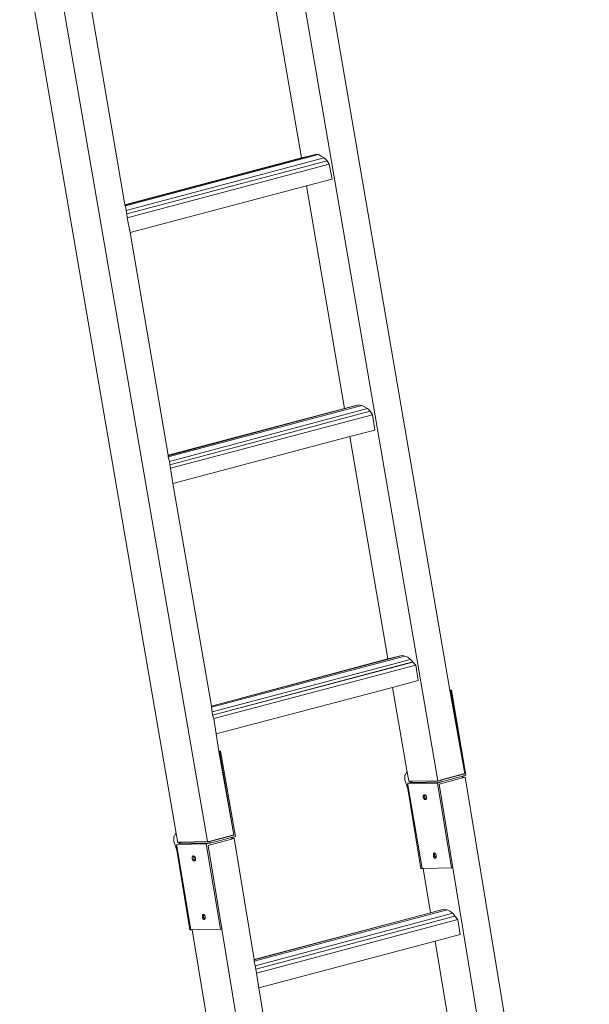
# Model space of a CAD drawing. Extents: x 630 to 14278, y -980 to 8470.
# Drawn here: x 10713 to 11455, y 2440 to 3722 of the extents above; entities that cross this region are included whole.
import ezdxf

# ---------------------------------------------------------------- set-up
doc = ezdxf.new("R2010")
doc.units = 0
doc.header["$LTSCALE"] = 10
doc.layers.add('Layer 1', color=7, linetype='CONTINUOUS')

msp = doc.modelspace()

# ---------------------------------------------------------------- linework, layer by layer
at = {"layer": 'Layer 1', "lineweight": 9}
for points in [[(11273.2, 2849.2), (11273.2, 2849.2), (11070.2, 4033.1), (11070.2, 4033.1)], [(11257.6, 2731.4), (11257.6, 2731.4), (11052.4, 3927.1), (11052.4, 3927.1)], [(10751.6, 3847.1), (10751.6, 3847.1), (10957.6, 2652.1), (10957.6, 2652.1)], [(11030.2, 3831.6), (11030.2, 3831.6), (11079.8, 3541.9), (11079.8, 3541.9)], [(10850.2, 3480.4), (10850.2, 3480.4), (11098.3, 3546.3), (11098.3, 3546.3)], [(10850.9, 3479.7), (10850.9, 3479.7), (11102.1, 3546.3), (11102.1, 3546.3)], [(10851.7, 3473.7), (10851.7, 3473.7), (11109.5, 3541.9), (11109.5, 3541.9)], [(10852.4, 3469.3), (10852.4, 3469.3), (11113.2, 3538.2), (11113.2, 3538.2)], [(10852.4, 3469.3), (10852.4, 3469.3), (11113.2, 3538.2), (11113.2, 3538.2)], [(11098.3, 3546.3), (11098.3, 3546.3), (11095.4, 3545.6), (11095.4, 3545.6)], [(11102.1, 3546.3), (11102.1, 3546.3), (11098.3, 3546.3), (11098.3, 3546.3)], [(11105.8, 3544.1), (11105.8, 3544.1), (11102.1, 3546.3), (11102.1, 3546.3)], [(11109.5, 3541.9), (11109.5, 3541.9), (11105.8, 3544.1), (11105.8, 3544.1)], [(11113.2, 3538.2), (11113.2, 3538.2), (11109.5, 3541.9), (11109.5, 3541.9)], [(11116.1, 3533.7), (11116.1, 3533.7), (11113.2, 3538.2), (11113.2, 3538.2)], [(10853.1, 3464.1), (10853.1, 3464.1), (11116.1, 3533.7), (11116.1, 3533.7)], [(11119.8, 3514.5), (11119.8, 3514.5), (11116.1, 3533.7), (11116.1, 3533.7)], [(11086.5, 3505.6), (11086.5, 3505.6), (11136.1, 3215.9), (11136.1, 3215.9)], [(10852.4, 3469.3), (10852.4, 3469.3), (10853.1, 3464.1), (10853.1, 3464.1)], [(10853.1, 3464.1), (10853.1, 3464.1), (10856.8, 3444.8), (10856.8, 3444.8)], [(10856.8, 3444.8), (10856.8, 3444.8), (10906.5, 3155.2), (10906.5, 3155.2)], [(10906.5, 3154.4), (10906.5, 3154.4), (11154.7, 3220.4), (11154.7, 3220.4)], [(10906.5, 3152.9), (10906.5, 3152.9), (11158.4, 3219.6), (11158.4, 3219.6)], [(10908, 3147), (10908, 3147), (11165.8, 3215.9), (11165.8, 3215.9)], [(10908.7, 3142.6), (10908.7, 3142.6), (11169.5, 3212.2), (11169.5, 3212.2)], [(10908.7, 3142.6), (10908.7, 3142.6), (11169.5, 3212.2), (11169.5, 3212.2)], [(10909.4, 3138.1), (10909.4, 3138.1), (11172.4, 3207.8), (11172.4, 3207.8)], [(11142.8, 3179.6), (11142.8, 3179.6), (11192.4, 2890), (11192.4, 2890)], [(10906.5, 3155.2), (10906.5, 3155.2), (10906.5, 3154.4), (10906.5, 3154.4)], [(10906.5, 3154.4), (10906.5, 3154.4), (10906.5, 3152.9), (10906.5, 3152.9)], [(10906.5, 3152.9), (10906.5, 3152.9), (10908, 3147), (10908, 3147)], [(10908, 3147), (10908, 3147), (10908.7, 3142.6), (10908.7, 3142.6)], [(10912.4, 3118.1), (10912.4, 3118.1), (10962.8, 2828.5), (10962.8, 2828.5)], [(10962.8, 2828.5), (10962.8, 2828.5), (11211, 2894.4), (11211, 2894.4)], [(10962.8, 2827), (10962.8, 2827), (11214.7, 2893.7), (11214.7, 2893.7)], [(10963.5, 2821.1), (10963.5, 2821.1), (11222.1, 2889.2), (11222.1, 2889.2)], [(10964.3, 2816.6), (10964.3, 2816.6), (11225, 2886.2), (11225, 2886.2)], [(10964.3, 2816.6), (10964.3, 2816.6), (11225, 2885.5), (11225, 2885.5)], [(10965.7, 2812.2), (10965.7, 2812.2), (11228.7, 2881.8), (11228.7, 2881.8)], [(11273.9, 2849.2), (11273.9, 2849.2), (11273.2, 2849.2), (11273.2, 2849.2)], [(11275.4, 2849.2), (11275.4, 2849.2), (11273.2, 2849.2), (11273.2, 2849.2)], [(11292.5, 2740.3), (11292.5, 2740.3), (11273.2, 2849.2), (11273.2, 2849.2)], [(11275.4, 2849.2), (11275.4, 2849.2), (11273.9, 2849.2), (11273.9, 2849.2)], [(11273.9, 2849.2), (11273.9, 2849.2), (11292.5, 2740.3), (11292.5, 2740.3)], [(11275.4, 2849.2), (11275.4, 2849.2), (11293.9, 2738.8), (11293.9, 2738.8)], [(10968.7, 2792.2), (10968.7, 2792.2), (10972.4, 2769.9), (10972.4, 2769.9)], [(10974.6, 2769.9), (10974.6, 2769.9), (10972.4, 2769.9), (10972.4, 2769.9)], [(10972.4, 2769.9), (10972.4, 2769.9), (10972.4, 2769.2), (10972.4, 2769.2)], [(10973.2, 2769.2), (10973.2, 2769.2), (10972.4, 2769.2), (10972.4, 2769.2)], [(10972.4, 2769.2), (10972.4, 2769.2), (10991.7, 2661), (10991.7, 2661)], [(10974.6, 2769.9), (10974.6, 2769.9), (10973.2, 2769.2), (10973.2, 2769.2)], [(10974.6, 2769.9), (10974.6, 2769.9), (10993.9, 2658.8), (10993.9, 2658.8)], [(11216.1, 2741.8), (11216.1, 2741.8), (11216.9, 2742.5), (11216.9, 2742.5)], [(11216.9, 2742.5), (11216.9, 2742.5), (11217.6, 2742.5), (11217.6, 2742.5)], [(11214.7, 2738.8), (11214.7, 2738.8), (11215.4, 2739.6), (11215.4, 2739.6)], [(11214.7, 2737.3), (11214.7, 2737.3), (11214.7, 2738.8), (11214.7, 2738.8)], [(11214.7, 2736.6), (11214.7, 2736.6), (11214.7, 2737.3), (11214.7, 2737.3)], [(11214.7, 2735.1), (11214.7, 2735.1), (11214.7, 2736.6), (11214.7, 2736.6)], [(11214.7, 2733.6), (11214.7, 2733.6), (11214.7, 2735.1), (11214.7, 2735.1)], [(11214.7, 2732.2), (11214.7, 2732.2), (11214.7, 2733.6), (11214.7, 2733.6)], [(11215.4, 2729.9), (11215.4, 2729.9), (11214.7, 2732.2), (11214.7, 2732.2)], [(11215.4, 2739.6), (11215.4, 2739.6), (11216.1, 2741), (11216.1, 2741)], [(11218.4, 2721), (11218.4, 2721), (11215.4, 2729.9), (11215.4, 2729.9)], [(11216.1, 2741), (11216.1, 2741), (11216.1, 2741.8), (11216.1, 2741.8)], [(11221.3, 2730.7), (11221.3, 2730.7), (11219.9, 2730.7), (11219.9, 2730.7)], [(11221.3, 2730.7), (11221.3, 2730.7), (11221.3, 2729.9), (11221.3, 2729.9)], [(11222.8, 2730.7), (11222.8, 2730.7), (11221.3, 2730.7), (11221.3, 2730.7)], [(11221.3, 2729.9), (11221.3, 2729.9), (11222.1, 2729.2), (11222.1, 2729.2)], [(11222.8, 2730.7), (11222.8, 2730.7), (11223.5, 2730.7), (11223.5, 2730.7)], [(11223.5, 2730.7), (11223.5, 2730.7), (11223.5, 2729.2), (11223.5, 2729.2)], [(11262.1, 2729.9), (11262.1, 2729.9), (11223.5, 2729.2), (11223.5, 2729.2)], [(11256.9, 2728.4), (11256.9, 2728.4), (11262.1, 2729.9), (11262.1, 2729.9)], [(11260.6, 2732.2), (11260.6, 2732.2), (11257.6, 2731.4), (11257.6, 2731.4)], [(11259.1, 2727), (11259.1, 2727), (11289.5, 2735.1), (11289.5, 2735.1)], [(11261.3, 2732.2), (11261.3, 2732.2), (11262.1, 2729.9), (11262.1, 2729.9)], [(11262.1, 2729.9), (11262.1, 2729.9), (11289.5, 2737.3), (11289.5, 2737.3)], [(11293.9, 2738.8), (11293.9, 2738.8), (11289.5, 2737.3), (11289.5, 2737.3)], [(11289.5, 2735.1), (11289.5, 2735.1), (11289.5, 2737.3), (11289.5, 2737.3)], [(11290.2, 2735.9), (11290.2, 2735.9), (11289.5, 2735.9), (11289.5, 2735.9)], [(11293.2, 2735.9), (11293.2, 2735.9), (11289.5, 2735.1), (11289.5, 2735.1)], [(11289.5, 2735.1), (11289.5, 2735.1), (11290.2, 2735.9), (11290.2, 2735.9)], [(11289.5, 2735.9), (11289.5, 2735.9), (11293.2, 2735.9), (11293.2, 2735.9)], [(11292.5, 2740.3), (11292.5, 2740.3), (11291, 2740.3), (11291, 2740.3)], [(11454.7, 1757.2), (11454.7, 1757.2), (11293.2, 2735.9), (11293.2, 2735.9)], [(11218.4, 2726.2), (11218.4, 2726.2), (11217.6, 2726.2), (11217.6, 2726.2)], [(11218.4, 2726.2), (11218.4, 2726.2), (11217.6, 2726.2), (11217.6, 2726.2)], [(11256.9, 2728.4), (11256.9, 2728.4), (11218.4, 2728.4), (11218.4, 2728.4)], [(11218.4, 2726.2), (11218.4, 2726.2), (11218.4, 2728.4), (11218.4, 2728.4)], [(11236.9, 2617.3), (11236.9, 2617.3), (11218.4, 2726.2), (11218.4, 2726.2)], [(11275.4, 2618.1), (11275.4, 2618.1), (11256.9, 2728.4), (11256.9, 2728.4)], [(11276.9, 2618.1), (11276.9, 2618.1), (11259.1, 2727), (11259.1, 2727)], [(11240.6, 2712.9), (11240.6, 2712.9), (11239.9, 2712.9), (11239.9, 2712.9)], [(11240.6, 2712.2), (11240.6, 2712.2), (11239.9, 2711.4), (11239.9, 2711.4)], [(11239.9, 2711.4), (11239.9, 2711.4), (11239.9, 2710.7), (11239.9, 2710.7)], [(11239.9, 2710.7), (11239.9, 2710.7), (11240.6, 2710.7), (11240.6, 2710.7)], [(11240.6, 2712.9), (11240.6, 2712.9), (11240.6, 2712.2), (11240.6, 2712.2)], [(11240.6, 2710.7), (11240.6, 2710.7), (11240.6, 2709.9), (11240.6, 2709.9)], [(11240.6, 2709.9), (11240.6, 2709.9), (11240.6, 2709.2), (11240.6, 2709.2)], [(11240.6, 2709.2), (11240.6, 2709.2), (11240.6, 2708.4), (11240.6, 2708.4)], [(11240.6, 2708.4), (11240.6, 2708.4), (11241.3, 2708.4), (11241.3, 2708.4)], [(11241.3, 2708.4), (11241.3, 2708.4), (11241.3, 2707.7), (11241.3, 2707.7)], [(11241.3, 2707.7), (11241.3, 2707.7), (11242.1, 2707.7), (11242.1, 2707.7)], [(11241.3, 2707), (11241.3, 2707), (11242.1, 2707), (11242.1, 2707)], [(11242.1, 2707.7), (11242.1, 2707.7), (11242.1, 2707), (11242.1, 2707)], [(10913.9, 2658.8), (10913.9, 2658.8), (10914.6, 2660.3), (10914.6, 2660.3)], [(10913.9, 2658.1), (10913.9, 2658.1), (10913.9, 2658.8), (10913.9, 2658.8)], [(10913.9, 2656.6), (10913.9, 2656.6), (10913.9, 2658.1), (10913.9, 2658.1)], [(10913.9, 2655.1), (10913.9, 2655.1), (10913.9, 2656.6), (10913.9, 2656.6)], [(10913.9, 2653.6), (10913.9, 2653.6), (10913.9, 2655.1), (10913.9, 2655.1)], [(10913.9, 2652.1), (10913.9, 2652.1), (10913.9, 2653.6), (10913.9, 2653.6)], [(10914.6, 2660.3), (10914.6, 2660.3), (10915.4, 2661), (10915.4, 2661)], [(10915.4, 2661), (10915.4, 2661), (10916.1, 2661.8), (10916.1, 2661.8)], [(10916.1, 2661.8), (10916.1, 2661.8), (10916.1, 2662.5), (10916.1, 2662.5)], [(10916.1, 2662.5), (10916.1, 2662.5), (10916.9, 2662.5), (10916.9, 2662.5)], [(10958.3, 2647), (10958.3, 2647), (10988.7, 2655.1), (10988.7, 2655.1)], [(10961.3, 2649.9), (10961.3, 2649.9), (10988.7, 2657.3), (10988.7, 2657.3)], [(10993.9, 2658.8), (10993.9, 2658.8), (10988.7, 2657.3), (10988.7, 2657.3)], [(10988.7, 2655.8), (10988.7, 2655.8), (10988.7, 2657.3), (10988.7, 2657.3)], [(10988.7, 2655.1), (10988.7, 2655.1), (10992.4, 2656.6), (10992.4, 2656.6)], [(10992.4, 2656.6), (10992.4, 2656.6), (10988.7, 2656.6), (10988.7, 2656.6)], [(10988.7, 2655.8), (10988.7, 2655.8), (10989.5, 2655.8), (10989.5, 2655.8)], [(10989.5, 2655.8), (10989.5, 2655.8), (10988.7, 2655.8), (10988.7, 2655.8)], [(10988.7, 2655.1), (10988.7, 2655.1), (10988.7, 2655.8), (10988.7, 2655.8)], [(10991.7, 2660.3), (10991.7, 2660.3), (10990.2, 2660.3), (10990.2, 2660.3)], [(10992.4, 2656.6), (10992.4, 2656.6), (11018.3, 2498.8), (11018.3, 2498.8)], [(10914.6, 2649.9), (10914.6, 2649.9), (10913.9, 2652.1), (10913.9, 2652.1)], [(10917.6, 2641), (10917.6, 2641), (10914.6, 2649.9), (10914.6, 2649.9)], [(10917.6, 2646.2), (10917.6, 2646.2), (10916.9, 2646.2), (10916.9, 2646.2)], [(10917.6, 2646.2), (10917.6, 2646.2), (10916.9, 2646.2), (10916.9, 2646.2)], [(10956.1, 2649.2), (10956.1, 2649.2), (10917.6, 2648.4), (10917.6, 2648.4)], [(10917.6, 2646.2), (10917.6, 2646.2), (10917.6, 2648.4), (10917.6, 2648.4)], [(10936.1, 2537.3), (10936.1, 2537.3), (10917.6, 2646.2), (10917.6, 2646.2)], [(10919.1, 2650.7), (10919.1, 2650.7), (10920.6, 2651.4), (10920.6, 2651.4)], [(10920.6, 2651.4), (10920.6, 2651.4), (10920.6, 2650.7), (10920.6, 2650.7)], [(10920.6, 2651.4), (10920.6, 2651.4), (10922, 2651.4), (10922, 2651.4)], [(10920.6, 2650.7), (10920.6, 2650.7), (10921.3, 2649.9), (10921.3, 2649.9)], [(10921.3, 2649.9), (10921.3, 2649.9), (10921.3, 2649.2), (10921.3, 2649.2)], [(10922, 2651.4), (10922, 2651.4), (10922, 2650.7), (10922, 2650.7)], [(10922, 2650.7), (10922, 2650.7), (10922.8, 2650.7), (10922.8, 2650.7)], [(10922.8, 2651.4), (10922.8, 2651.4), (10922.8, 2649.9), (10922.8, 2649.9)], [(10961.3, 2649.9), (10961.3, 2649.9), (10922.8, 2649.9), (10922.8, 2649.9)], [(10956.1, 2649.2), (10956.1, 2649.2), (10961.3, 2649.9), (10961.3, 2649.9)], [(10974.6, 2538.1), (10974.6, 2538.1), (10956.1, 2649.2), (10956.1, 2649.2)], [(10957.6, 2652.1), (10957.6, 2652.1), (10959.8, 2652.1), (10959.8, 2652.1)], [(10976.1, 2538.8), (10976.1, 2538.8), (10958.3, 2647), (10958.3, 2647)], [(10960.6, 2652.1), (10960.6, 2652.1), (10961.3, 2649.9), (10961.3, 2649.9)], [(10939.1, 2633.6), (10939.1, 2633.6), (10938.3, 2632.9), (10938.3, 2632.9)], [(10939.8, 2633.6), (10939.8, 2633.6), (10939.1, 2633.6), (10939.1, 2633.6)], [(10939.8, 2633.6), (10939.8, 2633.6), (10939.8, 2632.9), (10939.8, 2632.9)], [(10939.8, 2632.9), (10939.8, 2632.9), (10939.8, 2633.6), (10939.8, 2633.6)], [(10939.8, 2632.9), (10939.8, 2632.9), (10939.8, 2632.1), (10939.8, 2632.1)], [(10939.8, 2632.1), (10939.8, 2632.1), (10939.8, 2631.4), (10939.8, 2631.4)], [(10939.8, 2631.4), (10939.8, 2631.4), (10939.8, 2630.7), (10939.8, 2630.7)], [(10939.8, 2630.7), (10939.8, 2630.7), (10939.8, 2629.9), (10939.8, 2629.9)], [(10939.8, 2629.9), (10939.8, 2629.9), (10939.8, 2629.2), (10939.8, 2629.2)], [(10939.8, 2629.2), (10939.8, 2629.2), (10940.6, 2628.4), (10940.6, 2628.4)], [(10940.6, 2628.4), (10940.6, 2628.4), (10940.6, 2627.7), (10940.6, 2627.7)], [(10940.6, 2627.7), (10940.6, 2627.7), (10941.3, 2627.7), (10941.3, 2627.7)], [(11253.2, 2637.3), (11253.2, 2637.3), (11252.4, 2637.3), (11252.4, 2637.3)], [(11253.2, 2636.6), (11253.2, 2636.6), (11253.2, 2637.3), (11253.2, 2637.3)], [(11253.2, 2636.6), (11253.2, 2636.6), (11253.2, 2635.8), (11253.2, 2635.8)], [(11253.9, 2636.6), (11253.9, 2636.6), (11253.2, 2636.6), (11253.2, 2636.6)], [(11253.9, 2636.6), (11253.9, 2636.6), (11253.2, 2636.6), (11253.2, 2636.6)], [(11253.2, 2635.8), (11253.2, 2635.8), (11253.2, 2635.1), (11253.2, 2635.1)], [(11253.2, 2635.1), (11253.2, 2635.1), (11253.2, 2634.4), (11253.2, 2634.4)], [(11253.2, 2634.4), (11253.2, 2634.4), (11253.2, 2633.6), (11253.2, 2633.6)], [(11253.2, 2633.6), (11253.2, 2633.6), (11253.2, 2632.9), (11253.2, 2632.9)], [(11253.2, 2632.9), (11253.2, 2632.9), (11253.9, 2632.9), (11253.9, 2632.9)], [(11253.9, 2632.9), (11253.9, 2632.9), (11253.9, 2632.1), (11253.9, 2632.1)], [(11253.9, 2632.1), (11253.9, 2632.1), (11254.7, 2631.4), (11254.7, 2631.4)], [(11253.9, 2630.7), (11253.9, 2630.7), (11254.7, 2630.7), (11254.7, 2630.7)], [(11254.7, 2631.4), (11254.7, 2631.4), (11255.4, 2631.4), (11255.4, 2631.4)], [(11254.7, 2630.7), (11254.7, 2630.7), (11255.4, 2631.4), (11255.4, 2631.4)], [(11236.9, 2617.3), (11236.9, 2617.3), (11235.4, 2617.3), (11235.4, 2617.3)], [(11238.4, 2617.3), (11238.4, 2617.3), (11248, 2559.5), (11248, 2559.5)], [(11275.4, 2618.1), (11275.4, 2618.1), (11276.9, 2618.1), (11276.9, 2618.1)], [(11419.9, 1748.3), (11419.9, 1748.3), (11276.9, 2618.1), (11276.9, 2618.1)], [(11018.3, 2496.6), (11018.3, 2496.6), (11269.5, 2563.2), (11269.5, 2563.2)], [(11269.5, 2563.2), (11269.5, 2563.2), (11265.8, 2564), (11265.8, 2564)], [(11273.2, 2561.8), (11273.2, 2561.8), (11269.5, 2563.2), (11269.5, 2563.2)], [(10952.4, 2557.3), (10952.4, 2557.3), (10951.7, 2557.3), (10951.7, 2557.3)], [(10952.4, 2557.3), (10952.4, 2557.3), (10952.4, 2556.6), (10952.4, 2556.6)], [(10953.1, 2557.3), (10953.1, 2557.3), (10952.4, 2557.3), (10952.4, 2557.3)], [(10953.1, 2557.3), (10953.1, 2557.3), (10952.4, 2557.3), (10952.4, 2557.3)], [(10952.4, 2556.6), (10952.4, 2556.6), (10952.4, 2555.8), (10952.4, 2555.8)], [(10952.4, 2555.8), (10952.4, 2555.8), (10952.4, 2555.1), (10952.4, 2555.1)], [(10952.4, 2555.1), (10952.4, 2555.1), (10952.4, 2554.4), (10952.4, 2554.4)], [(10952.4, 2554.4), (10952.4, 2554.4), (10952.4, 2553.6), (10952.4, 2553.6)], [(10952.4, 2553.6), (10952.4, 2553.6), (10952.4, 2552.9), (10952.4, 2552.9)], [(10952.4, 2552.9), (10952.4, 2552.9), (10953.1, 2552.9), (10953.1, 2552.9)], [(10953.1, 2552.9), (10953.1, 2552.9), (10953.1, 2552.1), (10953.1, 2552.1)], [(10953.1, 2552.1), (10953.1, 2552.1), (10953.9, 2552.1), (10953.9, 2552.1)], [(10953.9, 2552.1), (10953.9, 2552.1), (10953.9, 2551.4), (10953.9, 2551.4)], [(10953.9, 2550.6), (10953.9, 2550.6), (10953.9, 2551.4), (10953.9, 2551.4)], [(10953.9, 2551.4), (10953.9, 2551.4), (10954.6, 2551.4), (10954.6, 2551.4)], [(10953.9, 2551.4), (10953.9, 2551.4), (10954.6, 2551.4), (10954.6, 2551.4)], [(11019.8, 2490.6), (11019.8, 2490.6), (11276.9, 2558.8), (11276.9, 2558.8)], [(11020.6, 2486.2), (11020.6, 2486.2), (11279.8, 2555.1), (11279.8, 2555.1)], [(11276.9, 2558.8), (11276.9, 2558.8), (11273.2, 2561.8), (11273.2, 2561.8)], [(11286.5, 2531.4), (11286.5, 2531.4), (11283.6, 2550.6), (11283.6, 2550.6)], [(10976.1, 2538.1), (10976.1, 2538.1), (11119.1, 1668.3), (11119.1, 1668.3)], [(10936.1, 2537.3), (10936.1, 2537.3), (10934.6, 2537.3), (10934.6, 2537.3)], [(11081.3, 1668.3), (11081.3, 1668.3), (10937.6, 2537.3), (10937.6, 2537.3)], [(11253.9, 2522.5), (11253.9, 2522.5), (11302.1, 2232.8), (11302.1, 2232.8)], [(11018.3, 2498.8), (11018.3, 2498.8), (11018.3, 2496.6), (11018.3, 2496.6)], [(11018.3, 2496.6), (11018.3, 2496.6), (11019.8, 2490.6), (11019.8, 2490.6)], [(11019.8, 2490.6), (11019.8, 2490.6), (11020.6, 2486.2), (11020.6, 2486.2)], [(11024.3, 2461.7), (11024.3, 2461.7), (11071.7, 2172.1), (11071.7, 2172.1)]]:
    msp.add_open_spline(points, degree=3, dxfattribs=at)
for points, knots in [([(10919.1, 2650.7), (10919.1, 2650.7), (10916.9, 2662.5), (10916.9, 2662.5), (10916.9, 2662.5), (10916.9, 2662.5), (10713.1, 3846.4), (10713.1, 3846.4)], [0, 0, 0, 0, 0.333333, 0.333333, 0.333333, 0.333333, 1, 1, 1, 1]), ([(10795.4, 3799.7), (10795.4, 3799.7), (10796.1, 3795.2), (10796.1, 3795.2), (10796.1, 3795.2), (10796.1, 3795.2), (10797.6, 3790.1), (10797.6, 3790.1), (10797.6, 3790.1), (10797.6, 3790.1), (10800.5, 3770.8), (10800.5, 3770.8), (10800.5, 3770.8), (10800.5, 3770.8), (10850.2, 3481.1), (10850.2, 3481.1)], [0, 0, 0, 0, 0.2, 0.2, 0.2, 0.2, 0.4, 0.4, 0.4, 0.4, 0.6, 0.6, 0.6, 0.6, 1, 1, 1, 1]), ([(10850.2, 3481.1), (10850.2, 3481.1), (11079.8, 3541.9), (11079.8, 3541.9), (11079.8, 3541.9), (11079.8, 3541.9), (11095.4, 3545.6), (11095.4, 3545.6)], [0, 0, 0, 0, 0.333333, 0.333333, 0.333333, 0.333333, 1, 1, 1, 1]), ([(11119.8, 3514.5), (11119.8, 3514.5), (11086.5, 3505.6), (11086.5, 3505.6), (11086.5, 3505.6), (11086.5, 3505.6), (10856.8, 3444.8), (10856.8, 3444.8)], [0, 0, 0, 0, 0.333333, 0.333333, 0.333333, 0.333333, 1, 1, 1, 1]), ([(10850.2, 3481.1), (10850.2, 3481.1), (10850.2, 3480.4), (10850.2, 3480.4), (10850.2, 3480.4), (10850.2, 3480.4), (10850.9, 3479.7), (10850.9, 3479.7)], [0, 0, 0, 0, 0.333333, 0.333333, 0.333333, 0.333333, 1, 1, 1, 1]), ([(10850.9, 3479.7), (10850.9, 3479.7), (10851.7, 3473.7), (10851.7, 3473.7), (10851.7, 3473.7), (10851.7, 3473.7), (10852.4, 3469.3), (10852.4, 3469.3)], [0, 0, 0, 0, 0.333333, 0.333333, 0.333333, 0.333333, 1, 1, 1, 1]), ([(10906.5, 3155.2), (10906.5, 3155.2), (11136.1, 3215.9), (11136.1, 3215.9), (11136.1, 3215.9), (11136.1, 3215.9), (11150.9, 3219.6), (11150.9, 3219.6)], [0, 0, 0, 0, 0.333333, 0.333333, 0.333333, 0.333333, 1, 1, 1, 1]), ([(11175.4, 3187.8), (11175.4, 3187.8), (11172.4, 3207.8), (11172.4, 3207.8), (11172.4, 3207.8), (11172.4, 3207.8), (11169.5, 3212.2), (11169.5, 3212.2), (11169.5, 3212.2), (11169.5, 3212.2), (11165.8, 3215.9), (11165.8, 3215.9), (11165.8, 3215.9), (11165.8, 3215.9), (11162.1, 3218.1), (11162.1, 3218.1), (11162.1, 3218.1), (11162.1, 3218.1), (11158.4, 3219.6), (11158.4, 3219.6), (11158.4, 3219.6), (11158.4, 3219.6), (11154.7, 3220.4), (11154.7, 3220.4), (11154.7, 3220.4), (11154.7, 3220.4), (11150.9, 3219.6), (11150.9, 3219.6)], [0, 0, 0, 0, 0.125, 0.125, 0.125, 0.125, 0.25, 0.25, 0.25, 0.25, 0.375, 0.375, 0.375, 0.375, 0.5, 0.5, 0.5, 0.5, 0.625, 0.625, 0.625, 0.625, 0.75, 0.75, 0.75, 0.75, 1, 1, 1, 1]), ([(11175.4, 3187.8), (11175.4, 3187.8), (11142.8, 3179.6), (11142.8, 3179.6), (11142.8, 3179.6), (11142.8, 3179.6), (10912.4, 3118.1), (10912.4, 3118.1)], [0, 0, 0, 0, 0.333333, 0.333333, 0.333333, 0.333333, 1, 1, 1, 1]), ([(10908.7, 3142.6), (10908.7, 3142.6), (10909.4, 3138.1), (10909.4, 3138.1), (10909.4, 3138.1), (10909.4, 3138.1), (10912.4, 3118.1), (10912.4, 3118.1)], [0, 0, 0, 0, 0.333333, 0.333333, 0.333333, 0.333333, 1, 1, 1, 1]), ([(10962.8, 2828.5), (10962.8, 2828.5), (11192.4, 2890), (11192.4, 2890), (11192.4, 2890), (11192.4, 2890), (11207.3, 2893.7), (11207.3, 2893.7)], [0, 0, 0, 0, 0.333333, 0.333333, 0.333333, 0.333333, 1, 1, 1, 1]), ([(11231.7, 2861.8), (11231.7, 2861.8), (11228.7, 2881.8), (11228.7, 2881.8), (11228.7, 2881.8), (11228.7, 2881.8), (11225, 2885.5), (11225, 2885.5), (11225, 2885.5), (11225, 2885.5), (11225, 2886.2), (11225, 2886.2), (11225, 2886.2), (11225, 2886.2), (11222.1, 2889.2), (11222.1, 2889.2), (11222.1, 2889.2), (11222.1, 2889.2), (11218.4, 2892.2), (11218.4, 2892.2), (11218.4, 2892.2), (11218.4, 2892.2), (11214.7, 2893.7), (11214.7, 2893.7), (11214.7, 2893.7), (11214.7, 2893.7), (11211, 2894.4), (11211, 2894.4), (11211, 2894.4), (11211, 2894.4), (11207.3, 2893.7), (11207.3, 2893.7)], [0, 0, 0, 0, 0.111111, 0.111111, 0.111111, 0.111111, 0.222222, 0.222222, 0.222222, 0.222222, 0.333333, 0.333333, 0.333333, 0.333333, 0.444444, 0.444444, 0.444444, 0.444444, 0.555556, 0.555556, 0.555556, 0.555556, 0.666667, 0.666667, 0.666667, 0.666667, 0.777778, 0.777778, 0.777778, 0.777778, 1, 1, 1, 1]), ([(11231.7, 2861.8), (11231.7, 2861.8), (11198.4, 2852.9), (11198.4, 2852.9), (11198.4, 2852.9), (11198.4, 2852.9), (10968.7, 2792.2), (10968.7, 2792.2)], [0, 0, 0, 0, 0.333333, 0.333333, 0.333333, 0.333333, 1, 1, 1, 1]), ([(11198.4, 2852.9), (11198.4, 2852.9), (11217.6, 2742.5), (11217.6, 2742.5), (11217.6, 2742.5), (11217.6, 2742.5), (11219.9, 2730.7), (11219.9, 2730.7)], [0, 0, 0, 0, 0.333333, 0.333333, 0.333333, 0.333333, 1, 1, 1, 1]), ([(10962.8, 2828.5), (10962.8, 2828.5), (10962.8, 2827), (10962.8, 2827), (10962.8, 2827), (10962.8, 2827), (10963.5, 2821.1), (10963.5, 2821.1), (10963.5, 2821.1), (10963.5, 2821.1), (10964.3, 2816.6), (10964.3, 2816.6)], [0, 0, 0, 0, 0.25, 0.25, 0.25, 0.25, 0.5, 0.5, 0.5, 0.5, 1, 1, 1, 1]), ([(10964.3, 2816.6), (10964.3, 2816.6), (10965.7, 2812.2), (10965.7, 2812.2), (10965.7, 2812.2), (10965.7, 2812.2), (10968.7, 2792.2), (10968.7, 2792.2)], [0, 0, 0, 0, 0.333333, 0.333333, 0.333333, 0.333333, 1, 1, 1, 1]), ([(10973.2, 2769.2), (10973.2, 2769.2), (10991.7, 2661), (10991.7, 2661), (10991.7, 2661), (10991.7, 2661), (10991.7, 2660.3), (10991.7, 2660.3)], [0, 0, 0, 0, 0.333333, 0.333333, 0.333333, 0.333333, 1, 1, 1, 1]), ([(11257.6, 2731.4), (11257.6, 2731.4), (11223.5, 2730.7), (11223.5, 2730.7), (11223.5, 2730.7), (11223.5, 2730.7), (11222.8, 2730.7), (11222.8, 2730.7)], [0, 0, 0, 0, 0.333333, 0.333333, 0.333333, 0.333333, 1, 1, 1, 1]), ([(11292.5, 2740.3), (11292.5, 2740.3), (11261.3, 2732.2), (11261.3, 2732.2), (11261.3, 2732.2), (11261.3, 2732.2), (11260.6, 2732.2), (11260.6, 2732.2)], [0, 0, 0, 0, 0.333333, 0.333333, 0.333333, 0.333333, 1, 1, 1, 1]), ([(11292.5, 2740.3), (11292.5, 2740.3), (11291, 2740.3), (11291, 2740.3), (11291, 2740.3), (11291, 2740.3), (11260.6, 2732.2), (11260.6, 2732.2)], [0, 0, 0, 0, 0.333333, 0.333333, 0.333333, 0.333333, 1, 1, 1, 1]), ([(11235.4, 2617.3), (11235.4, 2617.3), (11218.4, 2721), (11218.4, 2721), (11218.4, 2721), (11218.4, 2721), (11217.6, 2726.2), (11217.6, 2726.2)], [0, 0, 0, 0, 0.333333, 0.333333, 0.333333, 0.333333, 1, 1, 1, 1]), ([(11218.4, 2728.4), (11218.4, 2728.4), (11222.1, 2729.2), (11222.1, 2729.2), (11222.1, 2729.2), (11222.1, 2729.2), (11223.5, 2729.2), (11223.5, 2729.2)], [0, 0, 0, 0, 0.333333, 0.333333, 0.333333, 0.333333, 1, 1, 1, 1]), ([(11239.1, 2712.2), (11239.1, 2712.2), (11238.4, 2712.2), (11238.4, 2712.2), (11238.4, 2712.2), (11238.4, 2712.2), (11238.4, 2709.2), (11238.4, 2709.2), (11238.4, 2709.2), (11238.4, 2709.2), (11239.1, 2709.2), (11239.1, 2709.2), (11239.1, 2709.2), (11239.1, 2709.2), (11239.1, 2707.7), (11239.1, 2707.7), (11239.1, 2707.7), (11239.1, 2707.7), (11239.9, 2707.7), (11239.9, 2707.7), (11239.9, 2707.7), (11239.9, 2707.7), (11239.9, 2707), (11239.9, 2707), (11239.9, 2707), (11239.9, 2707), (11241.3, 2707), (11241.3, 2707)], [0, 0, 0, 0, 0.125, 0.125, 0.125, 0.125, 0.25, 0.25, 0.25, 0.25, 0.375, 0.375, 0.375, 0.375, 0.5, 0.5, 0.5, 0.5, 0.625, 0.625, 0.625, 0.625, 0.75, 0.75, 0.75, 0.75, 1, 1, 1, 1]), ([(11239.9, 2712.9), (11239.9, 2712.9), (11239.1, 2712.9), (11239.1, 2712.9), (11239.1, 2712.9), (11239.1, 2712.9), (11239.1, 2712.2), (11239.1, 2712.2)], [0, 0, 0, 0, 0.333333, 0.333333, 0.333333, 0.333333, 1, 1, 1, 1]), ([(11242.8, 2709.9), (11242.8, 2709.9), (11242.8, 2710.7), (11242.8, 2710.7), (11242.8, 2710.7), (11242.8, 2710.7), (11242.1, 2711.4), (11242.1, 2711.4), (11242.1, 2711.4), (11242.1, 2711.4), (11242.1, 2712.2), (11242.1, 2712.2), (11242.1, 2712.2), (11242.1, 2712.2), (11241.3, 2712.2), (11241.3, 2712.2), (11241.3, 2712.2), (11241.3, 2712.2), (11241.3, 2712.9), (11241.3, 2712.9), (11241.3, 2712.9), (11241.3, 2712.9), (11240.6, 2712.9), (11240.6, 2712.9), (11240.6, 2712.9), (11240.6, 2712.9), (11240.6, 2712.9), (11240.6, 2712.9)], [0, 0, 0, 0, 0.125, 0.125, 0.125, 0.125, 0.25, 0.25, 0.25, 0.25, 0.375, 0.375, 0.375, 0.375, 0.5, 0.5, 0.5, 0.5, 0.625, 0.625, 0.625, 0.625, 0.75, 0.75, 0.75, 0.75, 1, 1, 1, 1]), ([(11242.1, 2707), (11242.1, 2707), (11242.8, 2707.7), (11242.8, 2707.7), (11242.8, 2707.7), (11242.8, 2707.7), (11242.8, 2709.9), (11242.8, 2709.9)], [0, 0, 0, 0, 0.333333, 0.333333, 0.333333, 0.333333, 1, 1, 1, 1]), ([(10959.8, 2652.1), (10959.8, 2652.1), (10990.2, 2660.3), (10990.2, 2660.3), (10990.2, 2660.3), (10990.2, 2660.3), (10991.7, 2661), (10991.7, 2661)], [0, 0, 0, 0, 0.333333, 0.333333, 0.333333, 0.333333, 1, 1, 1, 1]), ([(10991.7, 2660.3), (10991.7, 2660.3), (10960.6, 2652.1), (10960.6, 2652.1), (10960.6, 2652.1), (10960.6, 2652.1), (10959.8, 2652.1), (10959.8, 2652.1)], [0, 0, 0, 0, 0.333333, 0.333333, 0.333333, 0.333333, 1, 1, 1, 1]), ([(10934.6, 2537.3), (10934.6, 2537.3), (10917.6, 2641), (10917.6, 2641), (10917.6, 2641), (10917.6, 2641), (10916.9, 2646.2), (10916.9, 2646.2)], [0, 0, 0, 0, 0.333333, 0.333333, 0.333333, 0.333333, 1, 1, 1, 1]), ([(10917.6, 2648.4), (10917.6, 2648.4), (10921.3, 2649.2), (10921.3, 2649.2), (10921.3, 2649.2), (10921.3, 2649.2), (10922.8, 2649.9), (10922.8, 2649.9)], [0, 0, 0, 0, 0.333333, 0.333333, 0.333333, 0.333333, 1, 1, 1, 1]), ([(10922, 2651.4), (10922, 2651.4), (10922.8, 2651.4), (10922.8, 2651.4), (10922.8, 2651.4), (10922.8, 2651.4), (10957.6, 2652.1), (10957.6, 2652.1)], [0, 0, 0, 0, 0.333333, 0.333333, 0.333333, 0.333333, 1, 1, 1, 1]), ([(10938.3, 2632.9), (10938.3, 2632.9), (10938.3, 2632.1), (10938.3, 2632.1), (10938.3, 2632.1), (10938.3, 2632.1), (10937.6, 2632.1), (10937.6, 2632.1), (10937.6, 2632.1), (10937.6, 2632.1), (10937.6, 2629.9), (10937.6, 2629.9), (10937.6, 2629.9), (10937.6, 2629.9), (10938.3, 2629.2), (10938.3, 2629.2), (10938.3, 2629.2), (10938.3, 2629.2), (10938.3, 2628.4), (10938.3, 2628.4), (10938.3, 2628.4), (10938.3, 2628.4), (10939.8, 2627), (10939.8, 2627), (10939.8, 2627), (10939.8, 2627), (10940.6, 2627), (10940.6, 2627)], [0, 0, 0, 0, 0.125, 0.125, 0.125, 0.125, 0.25, 0.25, 0.25, 0.25, 0.375, 0.375, 0.375, 0.375, 0.5, 0.5, 0.5, 0.5, 0.625, 0.625, 0.625, 0.625, 0.75, 0.75, 0.75, 0.75, 1, 1, 1, 1]), ([(10942, 2629.9), (10942, 2629.9), (10942, 2631.4), (10942, 2631.4), (10942, 2631.4), (10942, 2631.4), (10941.3, 2631.4), (10941.3, 2631.4), (10941.3, 2631.4), (10941.3, 2631.4), (10941.3, 2632.1), (10941.3, 2632.1), (10941.3, 2632.1), (10941.3, 2632.1), (10940.6, 2632.9), (10940.6, 2632.9), (10940.6, 2632.9), (10940.6, 2632.9), (10939.8, 2632.9), (10939.8, 2632.9)], [0, 0, 0, 0, 0.166667, 0.166667, 0.166667, 0.166667, 0.333333, 0.333333, 0.333333, 0.333333, 0.5, 0.5, 0.5, 0.5, 0.666667, 0.666667, 0.666667, 0.666667, 1, 1, 1, 1]), ([(10940.6, 2627), (10940.6, 2627), (10941.3, 2627), (10941.3, 2627), (10941.3, 2627), (10941.3, 2627), (10941.3, 2627.7), (10941.3, 2627.7)], [0, 0, 0, 0, 0.333333, 0.333333, 0.333333, 0.333333, 1, 1, 1, 1]), ([(10941.3, 2627.7), (10941.3, 2627.7), (10942, 2627.7), (10942, 2627.7), (10942, 2627.7), (10942, 2627.7), (10942, 2629.9), (10942, 2629.9)], [0, 0, 0, 0, 0.333333, 0.333333, 0.333333, 0.333333, 1, 1, 1, 1]), ([(11252.4, 2637.3), (11252.4, 2637.3), (11252.4, 2636.6), (11252.4, 2636.6), (11252.4, 2636.6), (11252.4, 2636.6), (11251.7, 2636.6), (11251.7, 2636.6), (11251.7, 2636.6), (11251.7, 2636.6), (11251.7, 2632.1), (11251.7, 2632.1), (11251.7, 2632.1), (11251.7, 2632.1), (11252.4, 2631.4), (11252.4, 2631.4), (11252.4, 2631.4), (11252.4, 2631.4), (11253.2, 2630.7), (11253.2, 2630.7), (11253.2, 2630.7), (11253.2, 2630.7), (11253.9, 2630.7), (11253.9, 2630.7)], [0, 0, 0, 0, 0.142857, 0.142857, 0.142857, 0.142857, 0.285714, 0.285714, 0.285714, 0.285714, 0.428571, 0.428571, 0.428571, 0.428571, 0.571429, 0.571429, 0.571429, 0.571429, 0.714286, 0.714286, 0.714286, 0.714286, 1, 1, 1, 1]), ([(11255.4, 2631.4), (11255.4, 2632.6), (11255.4, 2633.9), (11255.4, 2635.1), (11255.4, 2635.1), (11255.4, 2635.1), (11254.7, 2635.1), (11254.7, 2635.1), (11254.7, 2635.1), (11254.7, 2635.1), (11254.7, 2635.8), (11254.7, 2635.8), (11254.7, 2635.8), (11254.7, 2635.8), (11253.9, 2636.6), (11253.9, 2636.6)], [0, 0, 0, 0, 0.2, 0.2, 0.2, 0.2, 0.4, 0.4, 0.4, 0.4, 0.6, 0.6, 0.6, 0.6, 1, 1, 1, 1]), ([(11275.4, 2618.1), (11275.4, 2618.1), (11238.4, 2617.3), (11238.4, 2617.3), (11238.4, 2617.3), (11238.4, 2617.3), (11236.9, 2617.3), (11236.9, 2617.3)], [0, 0, 0, 0, 0.333333, 0.333333, 0.333333, 0.333333, 1, 1, 1, 1]), ([(11018.3, 2498.1), (11018.3, 2498.1), (11265.8, 2564), (11265.8, 2564), (11265.8, 2564), (11265.8, 2564), (11262.1, 2563.2), (11262.1, 2563.2)], [0, 0, 0, 0, 0.333333, 0.333333, 0.333333, 0.333333, 1, 1, 1, 1]), ([(11018.3, 2498.8), (11018.3, 2498.8), (11248, 2559.5), (11248, 2559.5), (11248, 2559.5), (11248, 2559.5), (11262.1, 2563.2), (11262.1, 2563.2)], [0, 0, 0, 0, 0.333333, 0.333333, 0.333333, 0.333333, 1, 1, 1, 1]), ([(10951.7, 2557.3), (10951.7, 2557.3), (10950.9, 2556.6), (10950.9, 2556.6), (10950.9, 2556.6), (10950.9, 2556.6), (10950.9, 2552.1), (10950.9, 2552.1), (10950.9, 2552.1), (10950.9, 2552.1), (10951.7, 2552.1), (10951.7, 2552.1), (10951.7, 2552.1), (10951.7, 2552.1), (10951.7, 2551.4), (10951.7, 2551.4), (10951.7, 2551.4), (10951.7, 2551.4), (10952.4, 2551.4), (10952.4, 2551.4), (10952.4, 2551.4), (10952.4, 2551.4), (10952.4, 2550.6), (10952.4, 2550.6), (10952.4, 2550.6), (10952.4, 2550.6), (10953.9, 2550.6), (10953.9, 2550.6)], [0, 0, 0, 0, 0.125, 0.125, 0.125, 0.125, 0.25, 0.25, 0.25, 0.25, 0.375, 0.375, 0.375, 0.375, 0.5, 0.5, 0.5, 0.5, 0.625, 0.625, 0.625, 0.625, 0.75, 0.75, 0.75, 0.75, 1, 1, 1, 1]), ([(10954.6, 2551.4), (10954.6, 2551.4), (10954.6, 2555.1), (10954.6, 2555.1), (10954.6, 2555.1), (10954.6, 2555.1), (10953.9, 2555.8), (10953.9, 2555.8), (10953.9, 2555.8), (10953.9, 2555.8), (10953.9, 2556.6), (10953.9, 2556.6), (10953.9, 2556.6), (10953.9, 2556.6), (10953.1, 2556.6), (10953.1, 2556.6), (10953.1, 2556.6), (10953.1, 2556.6), (10953.1, 2557.3), (10953.1, 2557.3)], [0, 0, 0, 0, 0.166667, 0.166667, 0.166667, 0.166667, 0.333333, 0.333333, 0.333333, 0.333333, 0.5, 0.5, 0.5, 0.5, 0.666667, 0.666667, 0.666667, 0.666667, 1, 1, 1, 1]), ([(11020.6, 2486.2), (11020.6, 2486.2), (11279.8, 2555.1), (11279.8, 2555.1), (11279.8, 2555.1), (11279.8, 2555.1), (11276.9, 2558.8), (11276.9, 2558.8)], [0, 0, 0, 0, 0.333333, 0.333333, 0.333333, 0.333333, 1, 1, 1, 1]), ([(11021.3, 2481), (11021.3, 2481), (11283.6, 2550.6), (11283.6, 2550.6), (11283.6, 2550.6), (11283.6, 2550.6), (11279.8, 2555.1), (11279.8, 2555.1)], [0, 0, 0, 0, 0.333333, 0.333333, 0.333333, 0.333333, 1, 1, 1, 1]), ([(10974.6, 2538.1), (10974.6, 2538.1), (10937.6, 2537.3), (10937.6, 2537.3), (10937.6, 2537.3), (10937.6, 2537.3), (10936.1, 2537.3), (10936.1, 2537.3)], [0, 0, 0, 0, 0.333333, 0.333333, 0.333333, 0.333333, 1, 1, 1, 1]), ([(10974.6, 2538.1), (10974.6, 2538.1), (10976.1, 2538.1), (10976.1, 2538.1), (10976.1, 2538.1), (10976.1, 2538.1), (10976.1, 2538.8), (10976.1, 2538.8)], [0, 0, 0, 0, 0.333333, 0.333333, 0.333333, 0.333333, 1, 1, 1, 1]), ([(11286.5, 2531.4), (11286.5, 2531.4), (11253.9, 2522.5), (11253.9, 2522.5), (11253.9, 2522.5), (11253.9, 2522.5), (11024.3, 2461.7), (11024.3, 2461.7)], [0, 0, 0, 0, 0.333333, 0.333333, 0.333333, 0.333333, 1, 1, 1, 1]), ([(11020.6, 2486.2), (11020.6, 2486.2), (11021.3, 2481), (11021.3, 2481), (11021.3, 2481), (11021.3, 2481), (11024.3, 2461.7), (11024.3, 2461.7)], [0, 0, 0, 0, 0.333333, 0.333333, 0.333333, 0.333333, 1, 1, 1, 1])]:
    msp.add_open_spline(points, degree=3, knots=knots, dxfattribs=at)

doc.saveas('drawing.dxf')
